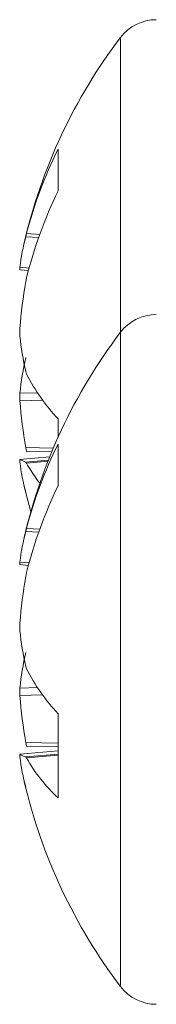
# Model space of a CAD drawing. Units: inches. Extents: x 0.2 to 10.8, y 0.2 to 8.4.
# Drawn here: x 7.5 to 7.5, y 5 to 5 of the extents above; entities that cross this region are included whole.
import ezdxf

# ---------------------------------------------------------------- set-up
doc = ezdxf.new("R2010")
doc.units = ezdxf.units.IN
doc.header["$MEASUREMENT"] = 0

msp = doc.modelspace()

# ---------------------------------------------------------------- linework, layer by layer
at = {"color": 8, "linetype": 'Continuous', "lineweight": 15}
for p, q in [((7.545015109287756, 5.02820963033744), (7.545015109287756, 5.04263577118543)), ((7.540425962301974, 5.033031497968147), (7.541076421454481, 5.032996087543879)), ((7.541022448744645, 5.03284505928857), (7.540386656089376, 5.032879672222052)), ((7.54010535267235, 5.031387750290194), (7.540551654183304, 5.031347701586173)), ((7.545015109287756, 4.996189174407147), (7.545015109287756, 5.02820963033744)), ((7.54010535267235, 5.025220240704458), (7.540958942811605, 5.025246072072719)), ((7.541206073290065, 5.024892325325897), (7.54010535267235, 5.024859004877485)), ((7.540386656089376, 5.022566741357909), (7.54173377386069, 5.022535428386306)), ((7.541655894760356, 5.022349603866299), (7.540425962301974, 5.022378203535913)), ((7.541560269198364, 5.022115737401278), (7.54010535267235, 5.021985178076178)), ((7.540386656089376, 5.021855232910649), (7.541494416625765, 5.021950629308621)), ((7.541473736864659, 5.021898187414434), (7.540425962301974, 5.021807951790177)), ((7.540425962301974, 5.018605357120157), (7.541076421454481, 5.018569955862449)), ((7.541022448744645, 5.01841892760714), (7.540386656089376, 5.018453531374061)), ((7.54010535267235, 5.016961618608765), (7.540551654183304, 5.016921569904745)), ((7.54010535267235, 5.010794099856468), (7.540958942811605, 5.010819940391289)), ((7.541206073290065, 5.010466193644469), (7.54010535267235, 5.010432873196056)), ((7.540386656089376, 5.008140609676479), (7.541966971166775, 5.008103870100898)), ((7.541966971166775, 5.00791623976842), (7.540425962301974, 5.007952071854485)), ((7.541966971166775, 5.007726079465168), (7.54010535267235, 5.007559046394748)), ((7.540386656089376, 5.007429101229219), (7.541966971166775, 5.007565187990466)), ((7.541966971166775, 5.00751453357563), (7.540425962301974, 5.007381820108748))]:
    msp.add_line(p, q, dxfattribs=at)
at = {"color": 7, "linetype": 'Continuous', "lineweight": 15}
for p, q in [((7.541966971166775, 5.035126625431722), (7.541966971166775, 5.037165525211512)), ((7.540386656089376, 5.032879672222052), (7.540425962301974, 5.033031497968147)), ((7.540103446027709, 5.031264936708947), (7.54051880122949, 5.031227665472841)), ((7.540425962301974, 5.030872873738092), (7.540386656089376, 5.030684335916097)), ((7.540386656089376, 5.026285697562876), (7.540425962301974, 5.02616432313167)), ((7.541966971166775, 5.023069903045342), (7.541966971166775, 5.023965402700454)), ((7.540425962301974, 5.022378203535913), (7.540386656089376, 5.022566741357909)), ((7.541966971166775, 5.020700493750294), (7.541966971166775, 5.022739393530083)), ((7.541560855858253, 5.022116910721057), (7.540103446027709, 5.021986140565058)), ((7.540425962301974, 5.021807951790177), (7.540386656089376, 5.021855232910649)), ((7.540317430222412, 5.020654422615845), (7.540636279872367, 5.019412472796288)), ((7.540386656089376, 5.018453531374061), (7.540425962301974, 5.018605357120157)), ((7.540103446027709, 5.016838805027518), (7.54051880122949, 5.016801533791412)), ((7.540425962301974, 5.016446742056663), (7.540386656089376, 5.016258195068107)), ((7.540386656089376, 5.011859556714886), (7.540425962301974, 5.011738182283681)), ((7.541966971166775, 5.005424511886407), (7.541966971166775, 5.009539271019024)), ((7.540425962301974, 5.007952071854485), (7.540386656089376, 5.008140609676479)), ((7.541966971166775, 5.007727216118704), (7.540103446027709, 5.00756000888363)), ((7.540425962301974, 5.007381820108748), (7.540386656089376, 5.007429101229219))]:
    msp.add_line(p, q, dxfattribs=at)
for centre, radius, start, end in [((7.546754944576738, 5.0413180396352), 0.002182500000000864, 90, 142.8595753568746), ((7.56615344894272, 5.026625539635201), 0.02651707474226764, 142.8595753568899, 166.9991293947762), ((7.561048525868692, 5.027698415434286), 0.02130098348378076, 153.6121820026991, 165.5007162404295), ((7.562681379164535, 5.025216399051324), 0.02296299818421817, 154.432526573128, 165.7395554699596), ((7.55147711460729, 5.03001607385418), 0.01145418987751028, 165.5222248612677, 173.122137985631), ((7.566591937745724, 5.026305067557065), 0.02656868039720736, 170.5127442980204, 175.4946997450405), ((7.546754944576736, 5.026891904916259), 0.002182500000000306, 90, 142.8595753569214), ((7.566153448942718, 5.012199404916259), 0.02651707474226965, 142.8595753568907, 166.9991293947775), ((7.555809591159607, 5.029666992805195), 0.01578923949075204, 185.9479057445032, 192.3657744441384), ((7.555809955957042, 5.023584017072087), 0.01578961025816297, 167.634270148648, 174.0519550974469), ((7.549064117024927, 5.030578531655859), 0.009700667704478128, 207.0676186439412, 222.9781139537586), ((7.566591937745675, 5.026946009716933), 0.02656868039715787, 184.5053002549495, 189.4872557019808), ((7.561048754077728, 5.013272210510598), 0.02130122046703319, 153.612278338625, 165.5007030639097), ((7.540635805904284, 5.022764042199866), 0.0009423428009156479, 235.7427866965241, 254.6690506598782), ((7.551476882467554, 5.023234977243768), 0.01145395627365696, 186.8778710774897, 194.4778942711036), ((7.546520587628833, 5.025109186341004), 0.006931277474922212, 208.4427771892204, 218.2377594400521), ((7.562681914471494, 5.010790073443962), 0.022963564766078, 154.4326665171961, 165.7394155258964), ((7.551476882467554, 5.015589968348809), 0.01145395627365696, 165.5221057288973, 173.1221289225112), ((7.566590504803796, 5.011879102557733), 0.02656723806989798, 170.5126089783221, 175.4948350647476), ((7.555810712263233, 5.015241032669816), 0.0157903732852676, 185.9481363964726, 192.3655437921753), ((7.555809591159536, 5.009157952787391), 0.01578923949068035, 167.634225555845, 174.0520942555061), ((7.549064328709309, 5.01615256672543), 0.009700936253111482, 207.0679749308564, 222.9779821751964), ((7.566591937745741, 5.012519878035511), 0.02656868039722489, 184.5053002549554, 189.4872557019741), ((7.540635805904305, 5.008337910518482), 0.000942342800965086, 235.7427866970032, 254.6690506593565), ((7.55147711460729, 5.008808871738395), 0.01145418987751007, 186.8778620143653, 194.4777751387288), ((7.547217425985482, 5.011143529050599), 0.007763661064705179, 208.9815340991546, 227.4459094077371), ((7.566153448942718, 5.012199404916259), 0.02651707474226905, 193.0134643911928, 217.1404246431086), ((7.546754944576736, 4.997506904916259), 0.002182500000000843, 217.140424643098, 270.0000000000008)]:
    msp.add_arc(centre, radius, start, end, dxfattribs=at)
for points, knots in [([(7.540103886022626, 5.031269382490922), (7.540101235667724, 5.031271325606521), (7.540095275734302, 5.031275695149476), (7.540098946513296, 5.031329987104265), (7.540104071476494, 5.031376197977198), (7.54010535267235, 5.031387750290194)], [0, 0, 0, 0, 0.3752409576924543, 0.8438157181079644, 1, 1, 1, 1]), ([(7.54010535267235, 5.028392072396521), (7.540101987740745, 5.028336107409023), (7.540095257863535, 5.028224177201179), (7.540098924817109, 5.02810300123837), (7.540104066975465, 5.028045278249144), (7.54010535267235, 5.028030845736109)], [0, 0, 0, 0, 0.4285604210209827, 0.8571226250936603, 0.9999999999999999, 0.9999999999999999, 0.9999999999999999, 0.9999999999999999]), ([(7.54010535267235, 5.024859004877485), (7.540101987702064, 5.024914968753056), (7.540095257580065, 5.025026899521528), (7.540098925454763, 5.025148094278707), (7.540104066986776, 5.025205808702177), (7.54010535267235, 5.025220240704458)], [0, 0, 0, 0, 0.4285390087679669, 0.857101122503375, 1, 1, 1, 1]), ([(7.54010535267235, 5.021985178076178), (7.540101987744012, 5.021983134756866), (7.540095257705915, 5.021979048008074), (7.540098925038631, 5.021921177141329), (7.540104066980845, 5.021874898498206), (7.54010535267235, 5.021863326983811)], [0, 0, 0, 0, 0.4285451463145066, 0.8571133979273644, 1, 1, 1, 1]), ([(7.540103886022626, 5.016843250809493), (7.54010123584187, 5.016845196146451), (7.540095275068969, 5.016849571588308), (7.540098946193874, 5.01690385143281), (7.540104071489102, 5.016950066187523), (7.54010535267235, 5.016961618608765)], [0, 0, 0, 0, 0.3751595988305259, 0.8438070358996753, 1, 1, 1, 1]), ([(7.54010535267235, 5.013965931548531), (7.540101987860443, 5.013909968880321), (7.540095257677051, 5.013798034237149), (7.54009892445718, 5.01367686519511), (7.540104066977589, 5.013619137530188), (7.54010535267235, 5.013604704888118)], [0, 0, 0, 0, 0.4285265996559828, 0.8571244644989117, 1, 1, 1, 1]), ([(7.54010535267235, 5.010432873196056), (7.540101987777208, 5.010488838884674), (7.540095257855778, 5.010600772443144), (7.540098924633107, 5.010721941670382), (7.540104066974401, 5.010779667207814), (7.54010535267235, 5.010794099856468)], [0, 0, 0, 0, 0.4285547323326345, 0.8571261673652862, 1, 1, 1, 1]), ([(7.54010535267235, 5.007559046394748), (7.540101987544616, 5.007557005104718), (7.540095257442572, 5.007552922617725), (7.540098926508596, 5.007495031032169), (7.540104066997353, 5.007448766428577), (7.54010535267235, 5.007437195302383)], [0, 0, 0, 0, 0.4285474772500982, 0.8570754153025275, 1, 1, 1, 1])]:
    msp.add_open_spline(points, degree=3, knots=knots, dxfattribs=at)

doc.saveas('drawing.dxf')
